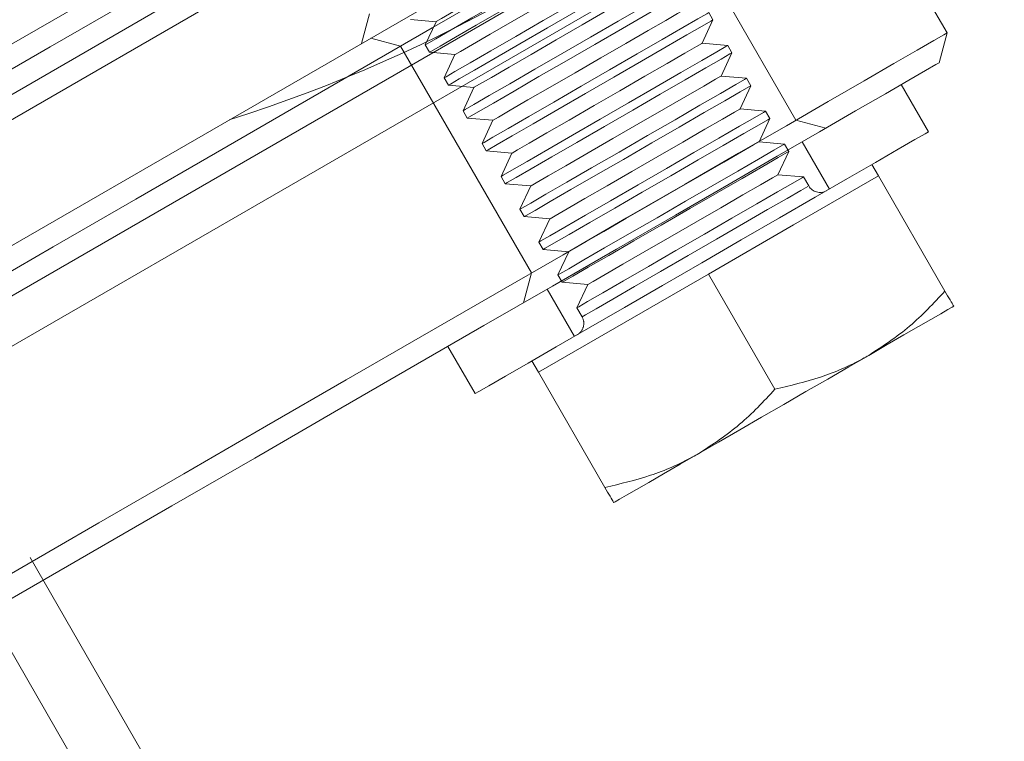
# Model space of a CAD drawing. Units: millimetres. Extents: x 1887.58 to 1893.75, y 923.85 to 929.81.
# Drawn here: x 1891.42 to 1891.49, y 926.55 to 926.6 of the extents above; entities that cross this region are included whole.
import ezdxf

# ---------------------------------------------------------------- set-up
doc = ezdxf.new("R2010")
doc.units = ezdxf.units.MM
doc.linetypes.add('HIDDEN', pattern=[1.905, 1.27, -0.635])
doc.layers.get('0').update_dxf_attribs({"lineweight": 80})

msp = doc.modelspace()

# ---------------------------------------------------------------- linework, layer by layer
at = {"color": 7, "linetype": 'HIDDEN', "lineweight": 0}
for p, q in [((1891.152097923581, 926.4416001313053), (1891.620651974742, 926.7121199234871)), ((1891.153596628921, 926.4390042632435), (1891.622150590751, 926.7095240554252)), ((1891.4767378498, 926.5926889552048), (1891.467745439099, 926.6082641635758)), ((1891.396959148052, 926.5795096922308), (1891.443684773165, 926.6064867456734)), ((1891.397603313529, 926.5798815769735), (1891.443684773165, 926.6064867456734)), ((1891.40584302165, 926.5880999349976), (1891.431802595578, 926.6030877030445)), ((1891.406487097796, 926.5884718197403), (1891.431802595578, 926.6030877030445)), ((1891.471034068674, 926.5995708552259), (1891.470742849779, 926.6000752624324)), ((1891.44743158118, 926.5999970755188), (1891.446882999819, 926.5979497664852)), ((1891.450247292709, 926.5996050466468), (1891.452004343155, 926.5994513080827)), ((1891.452004343155, 926.5994513080827), (1891.451258965712, 926.5978528200723)), ((1891.470288691231, 926.5979723672154), (1891.471034068674, 926.5995708552259)), ((1891.447527165296, 926.598321651228), (1891.449574451997, 926.5977730921998)), ((1891.449574451997, 926.5977730921998), (1891.458566773368, 926.5821978838289)), ((1891.451258965712, 926.5978528200723), (1891.451550184607, 926.5973484128658)), ((1891.451550184607, 926.5973484128658), (1891.453307235053, 926.5971946743017)), ((1891.472045652346, 926.5978186286513), (1891.470288691231, 926.5979723672154)), ((1891.472336871242, 926.5973142214449), (1891.472045652346, 926.5978186286513)), ((1891.453307235053, 926.5971946743017), (1891.452561857611, 926.5955961862912)), ((1891.471591493799, 926.5957157334344), (1891.472336871242, 926.5973142214449)), ((1891.452561857611, 926.5955961862912), (1891.452853076506, 926.5950917790848)), ((1891.473348454914, 926.5955619948703), (1891.471591493799, 926.5957157334344)), ((1891.473639673809, 926.5950575876639), (1891.473348454914, 926.5955619948703)), ((1891.452853076506, 926.5950917790848), (1891.454610037621, 926.5949380405207)), ((1891.454610037621, 926.5949380405207), (1891.453864660178, 926.5933395525101)), ((1891.472894296367, 926.5934590996533), (1891.473639673809, 926.5950575876639)), ((1891.453864660178, 926.5933395525101), (1891.454155879074, 926.5928351453038)), ((1891.474651436144, 926.5933053610893), (1891.472894296367, 926.5934590996533)), ((1891.474942655039, 926.5928009538828), (1891.474651436144, 926.5933053610893)), ((1891.454155879074, 926.5928351453038), (1891.45591292952, 926.5926814067396)), ((1891.45591292952, 926.5926814067396), (1891.455167552077, 926.5910829187291)), ((1891.474197277596, 926.5912024435395), (1891.474942655039, 926.5928009538828)), ((1891.478785136501, 926.5921403738439), (1891.4767378498, 926.5926889552048)), ((1891.455167552077, 926.5910829187291), (1891.455458770972, 926.5905785115227)), ((1891.455458770972, 926.5905785115227), (1891.457215821418, 926.5904247729586)), ((1891.475954238711, 926.5910487273081), (1891.474197277596, 926.5912024435395)), ((1891.476245457607, 926.5905443201018), (1891.475954238711, 926.5910487273081)), ((1891.479036156469, 926.5879588367628), (1891.477162707796, 926.59120367184)), ((1891.457215821418, 926.5904247729586), (1891.456470443975, 926.588826284948)), ((1891.475500080164, 926.5889458097585), (1891.476245457607, 926.5905443201018)), ((1891.456470443975, 926.588826284948), (1891.456761662871, 926.5883218554089)), ((1891.477257041279, 926.5887920935271), (1891.475500080164, 926.5889458097585)), ((1891.477613114444, 926.5881755759791), (1891.477257041279, 926.5887920935271)), ((1891.456761662871, 926.5883218554089), (1891.458518713317, 926.5881681391775)), ((1891.458518713317, 926.5881681391775), (1891.457773335874, 926.586569651167)), ((1891.457773335874, 926.586569651167), (1891.458064554769, 926.5860652216278)), ((1891.458064554769, 926.5860652216278), (1891.459821515884, 926.5859115053964)), ((1891.459821515884, 926.5859115053964), (1891.459076138442, 926.584313017386)), ((1891.459076138442, 926.584313017386), (1891.459367357337, 926.5838085878468)), ((1891.459367357337, 926.5838085878468), (1891.461124407783, 926.5836548716154)), ((1891.461124407783, 926.5836548716154), (1891.46037903034, 926.5820563836048)), ((1891.458566773368, 926.5821978838289), (1891.458018192007, 926.5801505747953)), ((1891.46037903034, 926.5820563836048), (1891.460670249236, 926.5815519540657)), ((1891.460670249236, 926.5815519540657), (1891.462427299682, 926.5813982378344)), ((1891.462427299682, 926.5813982378344), (1891.461681922239, 926.5797997498238)), ((1891.459640620712, 926.5810872767992), (1891.461513980054, 926.5778424417218)), ((1891.461681922239, 926.5797997498238), (1891.462037816742, 926.5791832322758)), ((1891.420352192361, 926.5604860997103), (1891.603695707612, 926.2423480195718))]:
    msp.add_line(p, q, dxfattribs=at)
at = {"color": 7, "linetype": 'Continuous', "lineweight": 15}
for p, q in [((1891.15809274494, 926.4312166646413), (1891.626646796102, 926.7017364512398)), ((1891.589207480515, 926.6766597127533), (1891.198529560539, 926.4511016670041)), ((1891.200028265878, 926.4485057989423), (1891.590706275185, 926.6740638446915)), ((1891.487121322048, 926.5986838435628), (1891.480377014022, 926.6103652498409)), ((1891.486572651356, 926.596636556862), (1891.487121322048, 926.5986838435628)), ((1891.485850321298, 926.591892994112), (1891.483976872625, 926.5951378291893)), ((1891.482406077209, 926.5888661488842), (1891.481956385209, 926.5896449137693)), ((1891.476565441068, 926.5854940172039), (1891.482406077209, 926.5888661488842)), ((1891.482406077209, 926.5888661488842), (1891.486974283305, 926.5809537493624)), ((1891.470724626265, 926.5821218855236), (1891.476565441068, 926.5854940172039)), ((1891.464883990124, 926.5787497538433), (1891.470724626265, 926.5821218855236)), ((1891.470724626265, 926.5821218855236), (1891.475292832361, 926.5742094860017)), ((1891.459043264652, 926.5753776221629), (1891.464883990124, 926.5787497538433)), ((1891.452826455883, 926.5771531417827), (1891.454699904556, 926.5739083067054)), ((1891.458593661984, 926.5761563870481), (1891.459043264652, 926.5753776221629)), ((1891.459043264652, 926.5753776221629), (1891.463611470748, 926.567465222641)), ((1891.424117922344, 926.5626563281658), (1891.60746144726, 926.2445182424365))]:
    msp.add_line(p, q, dxfattribs=at)
at = {"color": 7, "linetype": 'Continuous', "lineweight": 15, "flags": 128}
for points in [[(1891.286055578214, 926.5172100423822), (1891.298391467694, 926.5243321868256), (1891.310846078005, 926.531522836941), (1891.32340261493, 926.5387723784849), (1891.336044373581, 926.5460711190491), (1891.348754470408, 926.5534092880612), (1891.361515843201, 926.5607770814495), (1891.374311519078, 926.5681646393102), (1891.387124257166, 926.5755620905737), (1891.399936995254, 926.5829595418372), (1891.412732671131, 926.5903471220307), (1891.425494043923, 926.5977149154189), (1891.438204140751, 926.6050530732647), (1891.450845899401, 926.6123518138289), (1891.463402525657, 926.6196013553728), (1891.475857046638, 926.6267920054881), (1891.488192936118, 926.6339141387651), (1891.500393757202, 926.6409582637906)], [(1891.287554283554, 926.5146141854868), (1891.299890173034, 926.5217363299303), (1891.312344783345, 926.5289269688792), (1891.32490132027, 926.536176510423), (1891.337543078921, 926.5434752509873), (1891.350253175749, 926.5508134199994), (1891.363014548541, 926.5581812133876), (1891.375810224418, 926.5655687712484), (1891.388622962506, 926.5729662225119), (1891.401435789925, 926.5803636737753), (1891.414231376471, 926.5877512539689), (1891.426992749263, 926.5951190473571), (1891.439702846091, 926.6024572052029), (1891.452344694072, 926.6097559457671), (1891.464901230997, 926.617005487311), (1891.477355841309, 926.6241961374262), (1891.489691730789, 926.6313182707033), (1891.501892551873, 926.6383623957288)], [(1891.398080787454, 926.547276282889), (1891.404314569104, 926.5508753821792), (1891.410539864313, 926.5544695571009), (1891.416722727322, 926.5580391995106), (1891.422829212368, 926.5615647794294), (1891.42882608834, 926.5650270683706), (1891.434680570778, 926.5684071505054), (1891.440360679203, 926.5716865789929), (1891.445835415774, 926.5748473983122), (1891.451074854625, 926.5778723899226), (1891.45605032052, 926.5807450275988), (1891.460734835512, 926.5834496114262), (1891.465102582958, 926.5859713571326), (1891.469129890154, 926.5882965077519), (1891.472794603027, 926.5904123559566), (1891.476076979436, 926.5923073557212), (1891.478958617205, 926.5939711669887), (1891.481424330073, 926.5953946780019), (1891.483460182413, 926.5965701169682), (1891.485055275847, 926.5974910743922), (1891.486201034606, 926.5981525254078), (1891.486890848198, 926.598550829779), (1891.487121322048, 926.5986838435628), (1891.487121322048, 926.5986838435628)], [(1891.486572651356, 926.596636556862), (1891.486340390887, 926.596502448774), (1891.485644860114, 926.5961008838232), (1891.484489989599, 926.595434117616), (1891.482882211169, 926.5945058573869), (1891.480830636583, 926.5933213066637), (1891.478346521539, 926.5918870982694), (1891.475443801666, 926.5902112496565), (1891.472138735196, 926.5883030959095), (1891.468449902967, 926.5861733790749), (1891.464397940428, 926.5838339355037), (1891.460005448309, 926.5812978968453), (1891.455296903292, 926.5785794220553), (1891.450298747336, 926.5756937420606), (1891.445038851698, 926.5726569587647), (1891.439546695591, 926.5694860673809), (1891.433853008862, 926.5661988224354), (1891.427989593329, 926.5628135814381), (1891.421989322781, 926.5593492825507), (1891.415885606994, 926.555825310589), (1891.409712659721, 926.5522613630272), (1891.403504962709, 926.5486773606674)], [(1891.485850321298, 926.591892994112), (1891.485613594282, 926.5917563847574), (1891.484910917033, 926.5913506882503), (1891.483763550317, 926.5906882545942), (1891.482206333206, 926.5897891832528), (1891.480286611101, 926.5886808094967), (1891.478062627782, 926.587396811094), (1891.475602096108, 926.5859762033367), (1891.472979696754, 926.5844621554062), (1891.470275112927, 926.5829006504088), (1891.4675705291, 926.5813391454112), (1891.464948040415, 926.579825075148), (1891.462487508742, 926.5784044673907), (1891.460263525423, 926.5771204689879), (1891.458343803318, 926.5760121175646), (1891.456786586206, 926.5751130462232), (1891.455639130159, 926.5744506125671), (1891.45493645291, 926.57404491606), (1891.454699904556, 926.5739083067054), (1891.454699904556, 926.5739083067054)], [(1891.487576731228, 926.5799104085376), (1891.487476680565, 926.5798527007441), (1891.487178672517, 926.5796806046699), (1891.486687530957, 926.5793970235707), (1891.486011652993, 926.579006848316), (1891.485162830311, 926.5785167340615), (1891.484155355862, 926.5779350555838), (1891.483006559851, 926.5772717956164), (1891.481735916425, 926.5765382768573)], [(1891.470054644144, 926.5697940134966), (1891.471424980909, 926.5705852177164), (1891.472871963629, 926.5714205960908), (1891.474370579638, 926.572285833335), (1891.475895280284, 926.5731661451769), (1891.477419980931, 926.5740464570189), (1891.47891859694, 926.574911694263), (1891.48036557966, 926.5757470726375), (1891.481735916425, 926.5765382768573)], [(1891.464213918672, 926.5664218818163), (1891.464313790673, 926.5664795896096), (1891.464611888052, 926.5666516856838), (1891.465103118943, 926.566935266783), (1891.465778907576, 926.5673254420378), (1891.466627730259, 926.5678155562923), (1891.467635204707, 926.56839723477), (1891.46878417938, 926.5690604947374), (1891.470054644144, 926.5697940134966)]]:
    msp.add_lwpolyline(points, dxfattribs=at)
at = {"color": 7, "linetype": 'HIDDEN', "lineweight": 0, "flags": 128}
for points in [[(1891.478128911346, 926.6142590519337), (1891.477898616158, 926.6141260381498), (1891.477208623904, 926.613727711446), (1891.476063043808, 926.6130662827632), (1891.474467950373, 926.6121453253392), (1891.472431919372, 926.61096986404), (1891.469966385166, 926.6095463753595), (1891.467084568734, 926.6078825640922), (1891.463802281657, 926.6059875643275), (1891.460137568784, 926.6038717161229), (1891.456110261587, 926.6015465655036), (1891.451742424811, 926.5990247974644), (1891.447057999149, 926.5963202359696), (1891.442082443923, 926.5934475982936), (1891.436843005073, 926.590422606683), (1891.431368268501, 926.587261765031), (1891.425688160077, 926.5839823588763), (1891.419833677639, 926.5806022767415), (1891.413836801667, 926.5771399878004), (1891.40773031662, 926.5736143855488), (1891.401547542943, 926.5700447654718), (1891.395322247733, 926.5664505793837), (1891.389088466084, 926.5628514800935), (1891.382880143755, 926.5592671427426), (1891.376731315838, 926.55571709731), (1891.37067548144, 926.5522207732771), (1891.364745782342, 926.548797253968), (1891.358974556349, 926.5454652207177), (1891.353393337286, 926.5422428970397), (1891.348032587005, 926.5391478699647), (1891.34292160606, 926.536197045375), (1891.338088265706, 926.5334065363406), (1891.333559097235, 926.5307915849547), (1891.329358666658, 926.5283664730028), (1891.32551002136, 926.5261444549648), (1891.322034154115, 926.5241376575168), (1891.318950003083, 926.5223570460329), (1891.316274451814, 926.5208123352539), (1891.314022150584, 926.5195119669547), (1891.312205427064, 926.5184630541119), (1891.310834107658, 926.51767130274), (1891.309915696166, 926.5171410677228), (1891.309455195121, 926.5168752188171), (1891.309397576659, 926.5168419542048)], [(1891.466834084752, 926.6068451861082), (1891.466696157766, 926.6067655475667), (1891.466092995195, 926.6064172685274), (1891.465047019107, 926.605813368976), (1891.463623977081, 926.6049917922332), (1891.461913378729, 926.6040041492555), (1891.460022599852, 926.6029125250525), (1891.458070539943, 926.601785481128), (1891.456179761066, 926.600693856925), (1891.454469162714, 926.5997062139472), (1891.453046120688, 926.5988846372046), (1891.4520001446, 926.5982807376531), (1891.451396892698, 926.5979324586137), (1891.451258965712, 926.5978528200723)], [(1891.465077123637, 926.6069989023397), (1891.465061937376, 926.6069901032411), (1891.464699700375, 926.606781001821), (1891.463880803561, 926.6063081731053), (1891.462665813317, 926.6056067018243), (1891.461144864571, 926.6047285785905), (1891.459430782311, 926.603738970332), (1891.457650684481, 926.6027112400906), (1891.455936602221, 926.6017216318319), (1891.454415742806, 926.6008435085981), (1891.453200663231, 926.6001420373171), (1891.452381766416, 926.5996692086014), (1891.452019618747, 926.5994601071812), (1891.452004343155, 926.5994513080827)], [(1891.467125303647, 926.6063407565691), (1891.466987376661, 926.6062611180276), (1891.46638421409, 926.6059128389882), (1891.465338238002, 926.6053089394368), (1891.463915195977, 926.6044873626942), (1891.462204597625, 926.6034997197164), (1891.460313818747, 926.6024080955133), (1891.458361758838, 926.6012810515889), (1891.456470979961, 926.6001894273859), (1891.454760381609, 926.599201784408), (1891.453337339583, 926.5983802076654), (1891.452291363496, 926.597776308114), (1891.451688111594, 926.5974280514073), (1891.451550184607, 926.5973484128658)], [(1891.468137065981, 926.6045885523272), (1891.467999138996, 926.604508891453), (1891.467395797762, 926.6041606347463), (1891.466349911006, 926.6035567351948), (1891.46492686898, 926.6027351584522), (1891.463216270628, 926.6017475154745), (1891.46132549175, 926.6006558912715), (1891.459373342511, 926.599528847347), (1891.457482652964, 926.598437223144), (1891.455771965281, 926.5974495801662), (1891.454349012587, 926.5966280034236), (1891.453303036499, 926.5960241038721), (1891.452699784597, 926.5956758248327), (1891.452561857611, 926.5955961862912)], [(1891.466379926205, 926.6047422685585), (1891.466364739943, 926.60473346946), (1891.466002592274, 926.60452436804), (1891.465183606129, 926.6040515393242), (1891.463968615885, 926.6033500680433), (1891.462447756469, 926.6024719448095), (1891.46073367421, 926.6014823365508), (1891.458953576379, 926.6004546063094), (1891.45723949412, 926.5994649980507), (1891.455718545373, 926.5985868748171), (1891.454503555129, 926.5978854035361), (1891.453684658315, 926.5974125748203), (1891.453322421315, 926.5972034734002), (1891.453307235053, 926.5971946743017)], [(1891.468428284877, 926.6040841227881), (1891.468290357891, 926.6040044842466), (1891.467687016658, 926.6036562052071), (1891.466641129901, 926.6030523056558), (1891.465218087875, 926.6022307289131), (1891.463507489523, 926.6012430859353), (1891.461616710646, 926.6001514617324), (1891.459664650737, 926.5990244178079), (1891.45777387186, 926.5979327936047), (1891.456063184177, 926.596945150627), (1891.454640231482, 926.5961235738844), (1891.453594255394, 926.5955196743329), (1891.452991003492, 926.5951714176263), (1891.452853076506, 926.5950917790848)], [(1891.469439868549, 926.6023318962134), (1891.469301941563, 926.6022522576719), (1891.468698778992, 926.6019040009653), (1891.467652713573, 926.6013001014138), (1891.466229671548, 926.6004785246712), (1891.464519073195, 926.5994908816934), (1891.462628383649, 926.5983992574904), (1891.460676234409, 926.5972722135659), (1891.458785455532, 926.5961805893629), (1891.45707485718, 926.595192946385), (1891.455651815154, 926.5943713696424), (1891.454605839066, 926.593767470091), (1891.454002676495, 926.5934191910517), (1891.453864660178, 926.5933395525101)], [(1891.467682907434, 926.6024856347775), (1891.467667542511, 926.602476835679), (1891.467305394842, 926.6022677342589), (1891.466486587358, 926.6017949055432), (1891.465271507783, 926.6010934342621), (1891.463750559037, 926.6002153110285), (1891.462036476777, 926.5992257027698), (1891.460256468278, 926.5981979725284), (1891.458542386019, 926.5972083642697), (1891.457021437272, 926.5963302410361), (1891.455806447028, 926.595628769755), (1891.454987460883, 926.5951559410393), (1891.454625313213, 926.5949468396192), (1891.454610037621, 926.5949380405207)], [(1891.469731087445, 926.601827489007), (1891.469593160459, 926.6017478504655), (1891.468989997888, 926.6013995714261), (1891.467943932469, 926.6007956718747), (1891.466520890443, 926.599974095132), (1891.464810292091, 926.5989864521542), (1891.462919602544, 926.5978948279512), (1891.460967453305, 926.5967677840267), (1891.459076674427, 926.5956761598237), (1891.457366076075, 926.594688516846), (1891.45594303405, 926.5938669401033), (1891.454897057962, 926.5932630405518), (1891.454293895391, 926.5929147838452), (1891.454155879074, 926.5928351453038)], [(1891.470742849779, 926.6000752624324), (1891.470604744131, 926.5999956238909), (1891.47000158156, 926.5996473671842), (1891.468955694803, 926.5990434676328), (1891.467532652777, 926.5982218908902), (1891.465821965094, 926.5972342479124), (1891.463931186217, 926.5961426237094), (1891.461979126308, 926.5950155797848), (1891.460088347431, 926.5939239555819), (1891.458377749078, 926.592936312604), (1891.456954707053, 926.5921147358614), (1891.455908730965, 926.59151083631), (1891.455305479063, 926.5911625572705), (1891.455167552077, 926.5910829187291)], [(1891.468985710002, 926.6002290009965), (1891.46897052374, 926.600220201898), (1891.468608376071, 926.6000111004779), (1891.467789389926, 926.5995382717622), (1891.466574310351, 926.5988368004811), (1891.465053450935, 926.5979586772474), (1891.463339368676, 926.5969690689888), (1891.461559270845, 926.5959413387474), (1891.459845277917, 926.5949517304887), (1891.458324329171, 926.594073607255), (1891.457109338926, 926.5933721359739), (1891.456290352781, 926.5928993072582), (1891.455928205112, 926.5926902058382), (1891.45591292952, 926.5926814067396)], [(1891.471034068674, 926.5995708552259), (1891.470896141688, 926.5994912166844), (1891.470292800455, 926.5991429376451), (1891.469246913698, 926.5985390380937), (1891.467823871672, 926.5977174613511), (1891.466113183989, 926.5967298183732), (1891.464222405112, 926.5956381941702), (1891.462270345203, 926.5945111502457), (1891.460379566326, 926.5934195260427), (1891.458668967974, 926.5924318830649), (1891.457245925948, 926.5916103063223), (1891.45619994986, 926.5910064067708), (1891.455596697958, 926.5906581500642), (1891.455458770972, 926.5905785115227)], [(1891.472045652346, 926.5978186286513), (1891.47190772536, 926.5977389901099), (1891.471304384127, 926.5973907334031), (1891.47025849737, 926.5967868338518), (1891.468835455345, 926.5959652571091), (1891.467124767662, 926.5949776141313), (1891.465234078115, 926.5938859899283), (1891.463282018207, 926.5927589460038), (1891.461391239329, 926.5916673218007), (1891.459680551646, 926.590679678823), (1891.458257598951, 926.5898581020804), (1891.457211622863, 926.589254202529), (1891.456608370961, 926.5889059234895), (1891.456470443975, 926.588826284948)], [(1891.470288691231, 926.5979723672154), (1891.470273326308, 926.5979635681169), (1891.469911178639, 926.5977544666969), (1891.469092192494, 926.597281637981), (1891.46787729158, 926.5965801667), (1891.466356342834, 926.5957020434664), (1891.464642260575, 926.5947124352077), (1891.462862162744, 926.5936847049663), (1891.461148080485, 926.5926950967076), (1891.459627131738, 926.5918169734739), (1891.458412141494, 926.5911155021929), (1891.45759324468, 926.5906426734772), (1891.457231097011, 926.5904335720571), (1891.457215821418, 926.5904247729586)], [(1891.472336871242, 926.5973142214449), (1891.472198944256, 926.5972345829034), (1891.471595781685, 926.596886303864), (1891.470549716266, 926.5962824043125), (1891.46912667424, 926.5954608275699), (1891.467415986557, 926.5944731845922), (1891.465525386342, 926.5933815603892), (1891.463573237102, 926.5922545164647), (1891.461682458225, 926.5911628922617), (1891.459971859872, 926.5901752492839), (1891.458548817847, 926.5893536725412), (1891.457502841759, 926.5887497729898), (1891.456899589857, 926.588401516283), (1891.456761662871, 926.5883218554089)], [(1891.473348454914, 926.5955619948703), (1891.473210527928, 926.5954823563288), (1891.472607365357, 926.5951340996221), (1891.471561299938, 926.5945302000707), (1891.470138257912, 926.593708623328), (1891.468427748891, 926.5927209803502), (1891.466536970014, 926.5916293561472), (1891.464584820774, 926.5905023122227), (1891.462694131228, 926.5894106880197), (1891.460983443545, 926.588423045042), (1891.45956049085, 926.5876014682993), (1891.458514425431, 926.5869975687478), (1891.45791126286, 926.5866492897085), (1891.457773335874, 926.586569651167)], [(1891.471591493799, 926.5957157334344), (1891.471576307538, 926.5957069343358), (1891.471213981206, 926.5954978329157), (1891.470395173723, 926.5950250042), (1891.469180094148, 926.594323532919), (1891.467659145402, 926.5934454096853), (1891.465945063142, 926.5924558014267), (1891.464165054643, 926.5914280711853), (1891.462450972383, 926.5904384629266), (1891.460930023637, 926.5895603396929), (1891.459715033393, 926.5888588684119), (1891.458896136578, 926.5883860396962), (1891.458533899578, 926.5881769382761), (1891.458518713317, 926.5881681391775)], [(1891.473639673809, 926.5950575876639), (1891.473501746823, 926.5949779491224), (1891.472898584252, 926.594629670083), (1891.471852518834, 926.5940257705315), (1891.47042965547, 926.5932041937889), (1891.468718967787, 926.5922165508111), (1891.466828188909, 926.591124926608), (1891.464876129, 926.5899978826836), (1891.462985350123, 926.5889062584806), (1891.46127466244, 926.5879186155028), (1891.459851709745, 926.5870970387601), (1891.458805733658, 926.5864931392088), (1891.458202481756, 926.5861448601693), (1891.458064554769, 926.5860652216278)], [(1891.474651436144, 926.5933053610893), (1891.474513509158, 926.5932257225477), (1891.473910167924, 926.5928774658411), (1891.472864281168, 926.5922735662896), (1891.471441239142, 926.591451989547), (1891.469730551459, 926.5904643465692), (1891.467839772582, 926.5893727223662), (1891.465887712673, 926.5882456784417), (1891.463996933795, 926.5871540319059), (1891.462286335443, 926.5861664112609), (1891.460863293418, 926.5853448345183), (1891.45981731733, 926.5847409349668), (1891.459214065428, 926.5843926559274), (1891.459076138442, 926.584313017386)], [(1891.472894296367, 926.5934590996533), (1891.472879110105, 926.5934503005548), (1891.472516962436, 926.5932411991347), (1891.471697976291, 926.592768370419), (1891.470483075378, 926.592066899138), (1891.468962126631, 926.5911887759042), (1891.467248044372, 926.5901991676456), (1891.46546785721, 926.5891714374043), (1891.463753864282, 926.5881818291456), (1891.462232915535, 926.5873037059118), (1891.461017925291, 926.5866022346308), (1891.460198939146, 926.586129405915), (1891.459836791477, 926.585920304495), (1891.459821515884, 926.5859115053964)], [(1891.474942655039, 926.5928009538828), (1891.474804728053, 926.5927213153414), (1891.47420138682, 926.5923730363019), (1891.473155500063, 926.5917691367505), (1891.471732458037, 926.5909475600079), (1891.470021770354, 926.5899599170301), (1891.468130991477, 926.5888682928271), (1891.466178931568, 926.5877412489026), (1891.464288152691, 926.5866496246995), (1891.462577554339, 926.5856619817217), (1891.461154512313, 926.5848404049791), (1891.460108536225, 926.5842365054277), (1891.459505373654, 926.5838882263882), (1891.459367357337, 926.5838085878468)], [(1891.475954238711, 926.5910487273081), (1891.475816311725, 926.5909690887667), (1891.475213149154, 926.5906208097273), (1891.474167083735, 926.5900169325085), (1891.47274404171, 926.5891953557659), (1891.471033532689, 926.5882077127882), (1891.469142753811, 926.5871160885852), (1891.46719051524, 926.5859890446607), (1891.465299825694, 926.5848973981249), (1891.463589227342, 926.5839097774799), (1891.462166185316, 926.5830882007372), (1891.461120209229, 926.5824843011858), (1891.460516957326, 926.5821360221464), (1891.46037903034, 926.5820563836048)], [(1891.474197277596, 926.5912024435395), (1891.474181912673, 926.5911936667737), (1891.473819765004, 926.5909845653537), (1891.473000778858, 926.590511736638), (1891.471785877945, 926.5898102653568), (1891.470264929199, 926.5889321421232), (1891.46855084694, 926.5879425338645), (1891.46677083844, 926.5869148036231), (1891.465056756181, 926.5859251730317), (1891.463535807434, 926.5850470721308), (1891.46232081719, 926.5843456008497), (1891.461501831045, 926.583872772134), (1891.461139683375, 926.5836636707139), (1891.461124407783, 926.5836548716154)], [(1891.476245457607, 926.5905443201018), (1891.476107530621, 926.5904646815603), (1891.47550436805, 926.5901164025208), (1891.474458302631, 926.5895125029695), (1891.473035260605, 926.5886909262268), (1891.471324751584, 926.587703283249), (1891.469433972707, 926.586611659046), (1891.467481734136, 926.5854846151215), (1891.46559113392, 926.5843929909184), (1891.463880446237, 926.5834053479407), (1891.462457404212, 926.5825837711981), (1891.461411428124, 926.5819798716466), (1891.460808176222, 926.5816315926072), (1891.460670249236, 926.5815519540657)], [(1891.477257041279, 926.5887920935271), (1891.477119114293, 926.5887124549856), (1891.476515951722, 926.5883641759463), (1891.475469886303, 926.5877602763948), (1891.474047022939, 926.5869386996521), (1891.472336335256, 926.5859510790071), (1891.470445556379, 926.5848594548041), (1891.46849349647, 926.5837324108795), (1891.466602717593, 926.5826407643439), (1891.46489202991, 926.5816531436988), (1891.463469077215, 926.5808315669561), (1891.462423101127, 926.5802276674048), (1891.461819849225, 926.5798793883653), (1891.461681922239, 926.5797997498238)], [(1891.475500080164, 926.5889458097585), (1891.475484893903, 926.5889370329927), (1891.475122746233, 926.5887279315726), (1891.474303760088, 926.5882551028569), (1891.473088680513, 926.5875536315758), (1891.471567731767, 926.5866755083422), (1891.469853649507, 926.5856859000835), (1891.468073641007, 926.5846581698421), (1891.466359558748, 926.5836685392507), (1891.464838610002, 926.5827904383498), (1891.463623619758, 926.5820889670688), (1891.462804722943, 926.581616138353), (1891.462442575274, 926.5814070369329), (1891.462427299682, 926.5813982378344)], [(1891.462037816742, 926.5791832322758), (1891.462282494213, 926.5793244868397), (1891.463001161701, 926.5797393844347), (1891.464148528417, 926.5804018404235), (1891.465652593614, 926.5812702265837), (1891.467419023809, 926.5822900063706), (1891.46933642331, 926.5833970848279), (1891.471284731319, 926.5845218954786), (1891.473141207111, 926.5855937775418), (1891.474789541792, 926.5865453754815), (1891.476125754134, 926.5873168822269), (1891.477066230371, 926.5878598357381), (1891.47755165475, 926.5881401339249), (1891.47755165475, 926.5881401339249), (1891.477066230371, 926.5878598357381), (1891.476125754134, 926.5873168822269), (1891.474789541792, 926.5865453754815), (1891.473141207111, 926.5855937775418), (1891.471284731319, 926.5845218954786), (1891.46933642331, 926.5833970848279), (1891.467419023809, 926.5822900063706), (1891.465652593614, 926.5812702265837), (1891.464148528417, 926.5804018404235), (1891.463001161701, 926.5797393844347), (1891.462282494213, 926.5793244868397), (1891.462037816742, 926.5791832322758)]]:
    msp.add_lwpolyline(points, dxfattribs=at)
at = {"color": 7, "linetype": 'Continuous', "lineweight": 15}
msp.add_arc((1891.406029607326, 926.6926895518479), 0.1049107244792321, 287.626374883809, 312.3736251161825, dxfattribs=at)
at = {"color": 7, "linetype": 'HIDDEN', "lineweight": 0}
for centre, radius, start, end in [((1891.478391815412, 926.5886251987604), 0.0008992347812518454, 210.0000000000264, 300.0000000000005), ((1891.461259091792, 926.5787336161667), 0.0008992347812503908, 300.0000000000005, 30.00000000010232)]:
    msp.add_arc(centre, radius, start, end, dxfattribs=at)
at = {"color": 7, "linetype": 'Continuous', "lineweight": 15}
for points, knots in [([(1891.486974283305, 926.5809537493624), (1891.486194110682, 926.580114486459), (1891.484619448883, 926.5784205597616), (1891.482702902216, 926.5771694959777), (1891.481735916425, 926.5765382768571)], [0, 0, 0, 0, 0.495454085810227, 1, 1, 1, 1]), ([(1891.487576731228, 926.5799104085374), (1891.487570682608, 926.5799208013558), (1891.487543234361, 926.5799679632937), (1891.487223533463, 926.5805218891328), (1891.486974283305, 926.5809537493624)], [0, 0, 0, 0, 0.2203645344098071, 1, 1, 1, 1]), ([(1891.481735916425, 926.5765382768571), (1891.481596760658, 926.576459593681), (1891.48054297288, 926.5758637479533), (1891.478434668561, 926.5749502497752), (1891.47634651347, 926.5744579167741), (1891.475292832361, 926.5742094860017)], [0, 0, 0, 0, 0.07008947369988175, 0.5307680167047181, 1, 1, 1, 1]), ([(1891.475292832361, 926.5742094860017), (1891.474512654265, 926.5733702284712), (1891.472938010975, 926.571676344414), (1891.471021562546, 926.5704252409845), (1891.470054644144, 926.5697940134966)], [0, 0, 0, 0, 0.495463385969618, 1, 1, 1, 1]), ([(1891.470054644144, 926.5697940134966), (1891.469915488177, 926.5697153297732), (1891.468861622652, 926.5691194367937), (1891.466753274792, 926.5682060815426), (1891.464665117528, 926.5677136797646), (1891.463611470748, 926.567465222641)], [0, 0, 0, 0, 0.07008627300841279, 0.5307821780535239, 1, 1, 1, 1]), ([(1891.463611470748, 926.567465222641), (1891.463860803356, 926.5670333830283), (1891.464180609915, 926.5664794837925), (1891.464207904024, 926.5664322831526), (1891.464213918672, 926.5664218818163)], [0, 0, 0, 0, 0.7796356895354472, 1, 1, 1, 1])]:
    msp.add_open_spline(points, degree=3, knots=knots, dxfattribs=at)

doc.saveas('drawing.dxf')
